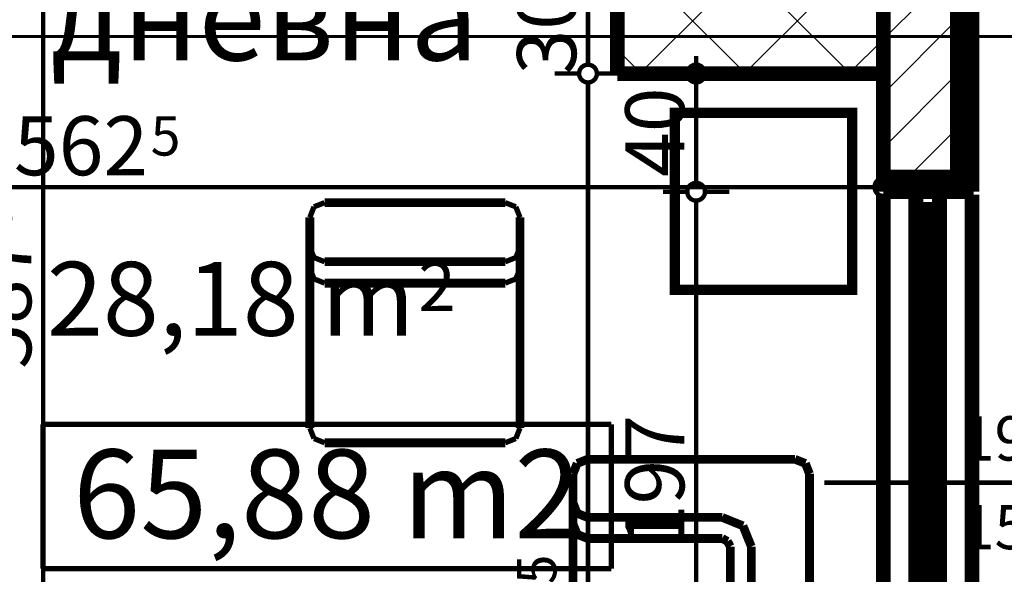
# Model space of a CAD drawing. Extents: x 77007 to 96231, y 86393 to 97631.
# Drawn here: x 80206 to 80539, y 87671 to 87858 of the extents above; entities that cross this region are included whole.
import ezdxf
from ezdxf.enums import TextEntityAlignment as Align

# ---------------------------------------------------------------- set-up
doc = ezdxf.new("R2010")
doc.units = 0
doc.header["$MEASUREMENT"] = 0
doc.linetypes.add('Double Dashed copy', pattern=[226.666667, 100, -50, 26.666667, -50])
for name, color, linetype in [('0help', 7, 'Continuous'), ('Fills', 7, 'Continuous'), ('koloni', 7, 'Continuous'), ('KOTI-ext', 7, 'Continuous'), ('TEXT', 7, 'Continuous'), ('wall-ext', 7, 'Continuous'), ('Zones', 7, 'Continuous')]:
    doc.layers.add(name, color=color, linetype=linetype)
doc.styles.add('GENERATED_STYLE_1', font='TIMES.TTF')
doc.styles.add('GENERATED_STYLE_2', font='ARIAL.TTF')
doc.styles.get("Standard").update_dxf_attribs({"font": 'txt', "bigfont": 'BIGFONT.SHX'})
doc.dimstyles.new('Dimstyle_84624', dxfattribs={"dimtxt": 20, "dimasz": 11.4, "dimexe": 0.18, "dimexo": 0, "dimgap": 0.09, "dimtad": 1, "dimdec": 0, "dimzin": 0, "dimdsep": 46, "dimtxsty": 'GENERATED_STYLE_1', "dimblk": 'ARROWHEAD_1', "dimblk1": 'ARROWHEAD_1', "dimblk2": 'ARROWHEAD_1', "dimcen": 0.09, "dimclrd": 11, "dimclre": 11, "dimclrt": 11, "dimazin": 0, "dimtfac": 1, "dimtdec": 4, "dimtmove": 0, "dimatfit": 0, "dimfxl": 0, "dimtolj": 1, "dimtzin": 0, "dimarcsym": 0})
pattern_1 = [(45, (0, 0), (-17.6776695, 17.6776695), []), (135, (0, 0), (17.6776695, 17.6776695), [])]

# ---------------------------------------------------------------- blocks, each defined once
blk = doc.blocks.new('HATCH_195', base_point=(79965.42, 87661.67))
at = {"layer": 'Fills', "color": 133, "style": 'GENERATED_STYLE_1', "oblique": 0}
blk.add_text('28,18 m', height=25, dxfattribs=at).set_placement((80339.33, 87751.42), align=Align.RIGHT)
blk.add_text('2', height=16.67, dxfattribs=at).set_placement((80340.56, 87759.75))
blk = doc.blocks.new('Office_0_25', base_point=(80405.9, 87750.45))
at = {"layer": 'Zones', "color": 161, "linetype": 'Continuous', "const_width": 1.8}
for points in [[(80213.61, 87721.44), (80213.61, 87672.58)], [(80213.61, 87721.44), (80405.9, 87721.44)], [(80405.9, 87721.44), (80405.9, 87672.58)], [(80213.61, 87672.58), (80405.9, 87672.58)]]:
    blk.add_lwpolyline(points, dxfattribs=at)
at = {"flags": 1}
for tag in ['ROOM_NAME', 'ROOM_NUMBER', 'ROOM_AREA', 'ROOM_PERIM', 'ROOM_WALLS_SURF', 'ROOM_DOORS_SURF', 'ROOM_WINDS_SURF', 'ROOM_BASELEV', 'ROOM_HEIGHT', 'ROOM_NET_AREA', 'ROOM_REDUCED_AREA', 'ROOM_VOLUME']:
    blk.add_attdef(tag, text='', height=500, dxfattribs=at).set_placement((0, 0), align=Align.TOP_LEFT)
at = {"layer": 'Zones', "color": 12, "style": 'GENERATED_STYLE_2'}
blk.add_attdef('ROOM_CALC_AREA', text='', height=30, dxfattribs=at).set_placement((80309.75, 87712.87), align=Align.TOP_CENTER)
blk = doc.blocks.new('W_Ribbon_80')
at = {"color": 0, "linetype": 'Continuous', "const_width": 5}
for points in [[(-97.5, 11), (97.5, 11)], [(-97.5, 0), (97.5, 0)], [(-92.5, 0), (-92.5, -8)], [(-2.5, 0), (-2.5, -8)], [(2.5, 0), (2.5, -8)], [(92.5, 0), (92.5, -8)], [(-92.5, -3), (-2.5, -3)], [(-92.5, -5), (-2.5, -5)], [(2.5, -3), (92.5, -3)], [(2.5, -5), (92.5, -5)], [(-97.5, -8), (97.5, -8)], [(-97.5, -19), (97.5, -19)]]:
    blk.add_lwpolyline(points, dxfattribs=at)
blk = doc.blocks.new('Window-Door_Marker_-_70_18457')
at = {"color": 11, "linetype": 'Continuous', "const_width": 1.5}
blk.add_lwpolyline([(-20, 55, 1), (20, 55, 1)], format="xyb", close=True, dxfattribs=at)
blk.add_lwpolyline([(0, 35), (0, -50)], dxfattribs=at)
at = {"color": 11, "style": 'GENERATED_STYLE_1'}
for tag, p, rotation in [('AC_WIDO_B_SIZE', (22.5, -3.75), 90), ('AC_WIDO_A_SIZE', (-7.5, -3.75), 90), ('AC_MarkerText_1', (11.25, 62.5), 180)]:
    blk.add_attdef(tag, p, '', height=15, rotation=rotation, dxfattribs=at)
blk = doc.blocks.new('WALL_314', base_point=(80497.92, 87840.17))
at = {"layer": 'wall-ext'}
h = blk.add_hatch(dxfattribs=at)
h.set_pattern_fill('CONCRETE BLOCK', scale=25, angle=45, style=0, pattern_type=0)
h.set_pattern_definition(pattern_1)
h.paths.add_polyline_path([(80522.92, 87865.16), (80522.92, 87805.16), (80527.92, 87805.16), (80527.92, 87870.17), (80522.92, 87865.16)], flags=0)
h = blk.add_hatch(dxfattribs=at)
h.set_pattern_fill('CONCRETE BLOCK', scale=25, angle=45, style=0, pattern_type=0)
h.set_pattern_definition(pattern_1)
h.paths.add_polyline_path([(80527.92, 87805.16), (80497.92, 87805.16), (80497.92, 87800.16), (80527.92, 87800.16)], flags=0)
at = {"layer": 'wall-ext', "color": 7, "linetype": 'Continuous', "const_width": 5}
for points in [[(80527.92, 87800.16), (80527.92, 87870.17)], [(80497.92, 87840.17), (80497.92, 87800.16)], [(80497.92, 87800.16), (80527.92, 87800.16)]]:
    blk.add_lwpolyline(points, dxfattribs=at)
at = {"layer": 'wall-ext', "color": 4, "xscale": -1, "rotation": 270}
blk.add_blockref('W_Ribbon_80', (80516.92, 87701.66), dxfattribs=at)
at = {"layer": 'wall-ext', "color": 4, "rotation": 270}
blk.add_blockref('Window-Door_Marker_-_70_18457', (80527.92, 87701.66), dxfattribs=at).add_auto_attribs({'AC_MarkerText_1': '9p', 'AC_WIDO_A_SIZE': '195', 'AC_WIDO_B_SIZE': '150'})
blk = doc.blocks.new('W_Ribbon_146')
at = {"color": 0, "linetype": 'Continuous', "const_width": 5}
for points in [[(-77.5, 0), (77.5, 0)], [(-77.5, 0), (77.5, 0)], [(-70.5, 0), (-70.5, -8)], [(70.5, 0), (70.5, -8)], [(-70.5, -3), (70.5, -3)], [(-70.5, -5), (70.5, -5)], [(-77.5, -8), (77.5, -8)], [(-77.5, -8), (77.5, -8)]]:
    blk.add_lwpolyline(points, dxfattribs=at)
blk = doc.blocks.new('Window-Door_Marker_-_70_18626')
at = {"color": 11, "linetype": 'Continuous', "const_width": 1.5}
blk.add_lwpolyline([(0, -43), (0, 20)], dxfattribs=at)
blk.add_lwpolyline([(-20, -63, 1), (20, -63, 1)], format="xyb", close=True, dxfattribs=at)
at = {"color": 11, "style": 'GENERATED_STYLE_1'}
for tag, p in [('AC_WIDO_B_SIZE', (-22.5, -4.25)), ('AC_WIDO_A_SIZE', (7.5, -4.25))]:
    blk.add_attdef(tag, p, '', height=15, rotation=-90, dxfattribs=at)
blk.add_attdef('AC_MarkerText_1', (-16.875, -70.5), '', height=15, dxfattribs=at)
blk = doc.blocks.new('WALL_598', base_point=(80407.92, 87840.17))
at = {"layer": 'wall-ext'}
h = blk.add_hatch(dxfattribs=at)
h.set_pattern_fill('CONCRETE BLOCK', scale=25, angle=45, style=0, pattern_type=0)
h.set_pattern_definition(pattern_1)
h.paths.add_polyline_path([(80415.92, 87870.17), (80407.92, 87870.17), (80407.92, 87840.17)], flags=0)
at = {"layer": 'wall-ext', "color": 7, "linetype": 'Continuous', "const_width": 5}
for points in [[(80407.92, 87870.17), (80415.92, 87870.17)], [(80407.92, 87870.17), (80407.92, 87840.17)]]:
    blk.add_lwpolyline(points, dxfattribs=at)
at = {"layer": 'wall-ext', "color": 4, "rotation": 270}
blk.add_blockref('W_Ribbon_146', (80415.92, 87948.92), dxfattribs=at)
at = {"layer": 'wall-ext', "color": 4, "rotation": 90}
blk.add_blockref('Window-Door_Marker_-_70_18626', (80407.92, 87948.92), dxfattribs=at).add_auto_attribs({'AC_MarkerText_1': '19p', 'AC_WIDO_A_SIZE': '155', 'AC_WIDO_B_SIZE': '270'})
blk = doc.blocks.new('WALL_599', base_point=(80407.92, 87840.17))
at = {"layer": 'wall-ext'}
h = blk.add_hatch(dxfattribs=at)
h.set_pattern_fill('CONCRETE BLOCK', scale=25, angle=45, style=0, pattern_type=0)
h.set_pattern_definition(pattern_1)
h.paths.add_polyline_path([(80415.92, 87870.17), (80407.92, 87840.17), (80497.92, 87840.17), (80497.92, 87870.17)], flags=0)
h = blk.add_hatch(dxfattribs=at)
h.set_pattern_fill('CONCRETE BLOCK', scale=25, angle=45, style=0, pattern_type=0)
h.set_pattern_definition(pattern_1)
h.paths.add_polyline_path([(80522.92, 87865.16), (80527.92, 87870.17), (80497.92, 87870.17), (80497.92, 87865.16)], flags=0)
at = {"layer": 'wall-ext', "color": 7, "linetype": 'Continuous', "const_width": 5}
for points in [[(80527.92, 87870.17), (80415.92, 87870.17)], [(80407.92, 87840.17), (80497.92, 87840.17)]]:
    blk.add_lwpolyline(points, dxfattribs=at)
blk = doc.blocks.new('COLUMN_120', base_point=(80510.42, 87835.16))
at = {"layer": 'koloni'}
h = blk.add_hatch(dxfattribs=at)
h.set_pattern_fill('COMMON BRICK', color=1, scale=13, angle=45, style=0, pattern_type=0)
h.set_pattern_definition([(45, (0, 0), (-9.1923878, 9.1923878), [])])
h.paths.add_polyline_path([(80522.92, 87865.16), (80497.92, 87865.16), (80497.92, 87805.16), (80522.92, 87805.16)], flags=0)
at = {"layer": 'koloni', "color": 30, "linetype": 'Continuous', "const_width": 5}
blk.add_lwpolyline([(80522.92, 87865.16), (80497.92, 87865.16), (80497.92, 87805.16), (80522.92, 87805.16)], close=True, dxfattribs=at)
blk = doc.blocks.new('Design_Table_01_111')
at = {"layer": '0help', "color": 0, "linetype": 'ByBlock', "const_width": 3.5}
blk.add_lwpolyline([(60, 0), (60, 60), (0, 60), (0, 0)], close=True, dxfattribs=at)
blk = doc.blocks.new('PLN_Couch_Segment')
at = {"layer": '0help', "color": 0, "linetype": 'ByBlock'}
for points, const_width in [([(0, 76.28), (1.41, 79.86)], 1.8), ([(1.41, 79.86), (5, 81.28)], 1.8), ([(5, 81.28), (66.12, 81.28)], 3), ([(69.7, 79.86), (66.12, 81.28)], 1.8), ([(71.12, 76.28), (69.7, 79.86)], 1.8), ([(0, 5), (0, 76.28)], 3), ([(71.12, 5), (71.12, 76.28)], 3), ([(0, 22.23), (1.41, 25.82)], 1.8), ([(1.41, 25.82), (5, 27.23)], 1.8), ([(5, 27.23), (66.12, 27.23)], 3), ([(69.7, 25.82), (66.12, 27.23)], 1.8), ([(71.12, 22.23), (69.7, 25.82)], 1.8), ([(1.41, 18.59), (5, 20)], 1.8), ([(5, 20), (66.12, 20)], 3), ([(69.7, 18.59), (66.12, 20)], 1.8), ([(0, 15), (1.41, 18.59)], 1.8), ([(71.12, 15), (69.7, 18.59)], 1.8), ([(0, 5), (1.41, 1.41)], 1.8), ([(71.12, 5), (69.7, 1.41)], 1.8), ([(1.41, 1.41), (5, 0)], 1.8), ([(5, 0), (66.12, 0)], 3), ([(69.7, 1.41), (66.12, 0)], 1.8)]:
    blk.add_lwpolyline(points, dxfattribs=dict(at, const_width=const_width))
blk = doc.blocks.new('PLR_Couch_Corner')
at = {"layer": '0help', "color": 0, "linetype": 'ByBlock', "const_width": 3}
for points in [[(0, 76.28), (1.41, 79.86)], [(1.41, 79.86), (5, 81.28)], [(5, 81.28), (76.28, 81.28)], [(55.46, 79.86), (54.04, 76.28)], [(59.04, 81.28), (55.46, 79.86)], [(62.69, 79.86), (61.28, 76.28)], [(66.28, 81.28), (62.69, 79.86)], [(79.86, 79.86), (76.28, 81.28)], [(81.28, 76.28), (79.86, 79.86)], [(0, 5), (0, 76.28)], [(54.04, 76.28), (54.04, 30)], [(61.28, 76.28), (61.28, 30)], [(81.28, 5), (81.28, 76.28)], [(53.07, 28.21), (54.04, 30)], [(58.39, 22.88), (61.28, 30)], [(0, 22.23), (1.41, 25.82)], [(1.41, 25.82), (5, 27.23)], [(5, 27.23), (51.28, 27.23)], [(51.28, 27.23), (53.07, 28.21)], [(51.28, 20), (58.39, 22.88)], [(1.41, 18.59), (5, 20)], [(5, 20), (51.28, 20)], [(0, 15), (1.41, 18.59)], [(0, 5), (1.41, 1.41)], [(81.28, 5), (79.86, 1.41)], [(1.41, 1.41), (5, 0)], [(76.28, 0), (5, 0)], [(79.86, 1.41), (76.28, 0)]]:
    blk.add_lwpolyline(points, dxfattribs=at)
blk = doc.blocks.new('*D3669')
at = {"layer": 'KOTI-ext', "color": 11, "linetype": 'Continuous', "const_width": 1.5}
for points in [[(80700.42, 88483.66), (80700.42, 88480.66)], [(80689.17, 88477.66), (80697.42, 88477.66)], [(80703.42, 88477.66), (80711.67, 88477.66)], [(80700.42, 88474.66), (80700.42, 86933.17)], [(80689.17, 86930.17), (80697.42, 86930.17)], [(80703.42, 86930.17), (80711.67, 86930.17)], [(80700.42, 86927.17), (80700.42, 86924.17)]]:
    blk.add_lwpolyline(points, dxfattribs=at)
for points in [[(80697.42, 88477.66, 1), (80703.42, 88477.66, 1)], [(80697.42, 86930.17, 1), (80703.42, 86930.17, 1)]]:
    blk.add_lwpolyline(points, format="xyb", close=True, dxfattribs=at)
at = {"layer": 'KOTI-ext', "color": 11, "style": 'GENERATED_STYLE_1', "oblique": 0}
blk.add_text('5', height=13.33, rotation=90, dxfattribs=at).set_placement((80689.76, 87734.05))
blk.add_text('1\xa0547', height=20, rotation=90, dxfattribs=at).set_placement((80696.42, 87732.66), align=Align.RIGHT)
blk = doc.blocks.new('ARROWHEAD_1')
at = {"color": 0, "linetype": 'Continuous'}
blk.add_line((0, 0), (-1, 0), dxfattribs=at)
blk.add_circle((0, 0), 0.25, dxfattribs=at)
blk = doc.blocks.new('*D4086')
at = {"layer": 'KOTI-ext', "color": 11, "linetype": 'Continuous', "const_width": 1.5}
for points in [[(80434.57, 87846.17), (80434.57, 87843.17)], [(80423.32, 87840.17), (80431.57, 87840.17)], [(80437.57, 87840.17), (80445.82, 87840.17)], [(80434.57, 87837.17), (80434.57, 87803.16)], [(80423.32, 87800.16), (80431.57, 87800.16)], [(80437.57, 87800.16), (80445.82, 87800.16)]]:
    blk.add_lwpolyline(points, dxfattribs=at)
for points in [[(80431.57, 87840.17, 1), (80437.57, 87840.17, 1)], [(80431.57, 87800.16, 1), (80437.57, 87800.16, 1)]]:
    blk.add_lwpolyline(points, format="xyb", close=True, dxfattribs=at)
at = {"layer": 'KOTI-ext', "color": 11, "style": 'GENERATED_STYLE_1', "oblique": 0}
blk.add_text('40', height=20, rotation=90, dxfattribs=at).set_placement((80430.57, 87805.17))
blk = doc.blocks.new('*D4087')
at = {"layer": 'KOTI-ext', "color": 11, "linetype": 'Continuous', "const_width": 1.5}
for points in [[(80431.57, 87800.16, 1), (80437.57, 87800.16, 1)], [(80431.57, 87603.16, 1), (80437.57, 87603.16, 1)]]:
    blk.add_lwpolyline(points, format="xyb", close=True, dxfattribs=at)
for points in [[(80423.32, 87800.16), (80431.57, 87800.16)], [(80437.57, 87800.16), (80445.82, 87800.16)], [(80434.57, 87797.16), (80434.57, 87606.16)], [(80423.32, 87603.16), (80431.57, 87603.16)], [(80437.57, 87603.16), (80445.82, 87603.16)]]:
    blk.add_lwpolyline(points, dxfattribs=at)
at = {"layer": 'KOTI-ext', "color": 11, "style": 'GENERATED_STYLE_1', "oblique": 0}
blk.add_text('197', height=20, rotation=90, dxfattribs=at).set_placement((80430.57, 87679.16))
blk = doc.blocks.new('*D4511')
at = {"layer": 'KOTI-ext', "color": 11, "linetype": 'Continuous', "const_width": 1.5}
for points in [[(79935.42, 87804.74), (79935.42, 87812.99)], [(80497.92, 87804.74), (80497.92, 87812.99)], [(79938.42, 87801.74), (80494.92, 87801.74)], [(80500.92, 87801.74), (80503.92, 87801.74)], [(79935.42, 87790.49), (79935.42, 87798.74)], [(80497.92, 87790.49), (80497.92, 87798.74)]]:
    blk.add_lwpolyline(points, dxfattribs=at)
for points in [[(79932.42, 87801.74, 1), (79938.42, 87801.74, 1)], [(80494.92, 87801.74, 1), (80500.92, 87801.74, 1)]]:
    blk.add_lwpolyline(points, format="xyb", close=True, dxfattribs=at)
at = {"layer": 'KOTI-ext', "color": 11, "style": 'GENERATED_STYLE_1', "oblique": 0}
for s, height, p in [('10', 20, (79938.42, 87805.74)), ('5', 13.33, (80250, 87812.41))]:
    blk.add_text(s, height=height, dxfattribs=at).set_placement(p)
blk.add_text('562', height=20, dxfattribs=at).set_placement((80249.17, 87805.74), align=Align.RIGHT)
blk = doc.blocks.new('*D6368')
at = {"layer": 'KOTI-ext', "color": 11, "linetype": 'Continuous', "const_width": 1.5}
for points in [[(80210.61, 88045.16, 1), (80216.61, 88045.16, 1)], [(80210.61, 87457.67, 1), (80216.61, 87457.67, 1)]]:
    blk.add_lwpolyline(points, format="xyb", close=True, dxfattribs=at)
for points in [[(80210.61, 88045.16), (80202.36, 88045.16)], [(80224.86, 88045.16), (80216.61, 88045.16)], [(80213.61, 87460.67), (80213.61, 88042.16)], [(80210.61, 87457.67), (80202.36, 87457.67)], [(80213.61, 87451.67), (80213.61, 87454.67)], [(80224.86, 87457.67), (80216.61, 87457.67)]]:
    blk.add_lwpolyline(points, dxfattribs=at)
at = {"layer": 'KOTI-ext', "color": 11, "style": 'GENERATED_STYLE_1', "oblique": 0}
for s, height, p in [('25', 20, (80209.61, 88012.16)), ('5', 13.33, (80202.95, 87786.5))]:
    blk.add_text(s, height=height, rotation=90, dxfattribs=at).set_placement(p)
blk.add_text('587', height=20, rotation=90, dxfattribs=at).set_placement((80209.61, 87785.66), align=Align.RIGHT)
blk = doc.blocks.new('*D7364')
at = {"layer": 'KOTI-ext', "color": 11, "linetype": 'Continuous', "const_width": 1.5}
for points in [[(80394.98, 87840.17, 1), (80400.98, 87840.17, 1)], [(80394.98, 87457.67, 1), (80400.98, 87457.67, 1)]]:
    blk.add_lwpolyline(points, format="xyb", close=True, dxfattribs=at)
for points in [[(80394.98, 87840.17), (80386.73, 87840.17)], [(80409.23, 87840.17), (80400.98, 87840.17)], [(80397.98, 87460.67), (80397.98, 87837.17)], [(80394.98, 87457.67), (80386.73, 87457.67)], [(80409.23, 87457.67), (80400.98, 87457.67)]]:
    blk.add_lwpolyline(points, dxfattribs=at)
at = {"layer": 'KOTI-ext', "color": 11, "style": 'GENERATED_STYLE_1', "oblique": 0}
for s, height, p in [('30', 20, (80393.98, 87839.84)), ('5', 13.33, (80387.31, 87667.25))]:
    blk.add_text(s, height=height, rotation=90, dxfattribs=at).set_placement(p)
blk.add_text('382', height=20, rotation=90, dxfattribs=at).set_placement((80393.98, 87666.42), align=Align.RIGHT)
blk = doc.blocks.new('*D7365')
at = {"layer": 'KOTI-ext', "color": 11, "linetype": 'Continuous', "const_width": 1.5}
for points in [[(80394.98, 87870.17, 1), (80400.98, 87870.17, 1)], [(80394.98, 87840.17, 1), (80400.98, 87840.17, 1)]]:
    blk.add_lwpolyline(points, format="xyb", close=True, dxfattribs=at)
for points in [[(80394.98, 87870.17), (80386.73, 87870.17)], [(80409.23, 87870.17), (80400.98, 87870.17)], [(80397.98, 87843.17), (80397.98, 87867.17)], [(80394.98, 87840.17), (80386.73, 87840.17)], [(80409.23, 87840.17), (80400.98, 87840.17)]]:
    blk.add_lwpolyline(points, dxfattribs=at)
blk = doc.blocks.new('DIM_1635', base_point=(80434.57, 87800.16))
at = {"layer": 'KOTI-ext', "color": 11, "linetype": 'Continuous'}
for p1, p2, picture, middle in [((80497.92, 87840.17), (80497.92, 87800.16), '*D4086', (80420.57, 87820.17)), ((80497.92, 87800.16), (80497.92, 87603.16), '*D4087', (80420.57, 87686.66))]:
    dim = blk.add_aligned_dim(p1=p1, p2=p2, distance=-63.35, dimstyle='Dimstyle_84624', dxfattribs=at)
    dim.commit()
    dim.dimension.update_dxf_attribs({"geometry": picture, "text_midpoint": middle, "text_rotation": 270})
blk = doc.blocks.new('DIM_1680', base_point=(78487.92, 87801.74))
at = {"layer": 'KOTI-ext', "color": 11, "linetype": 'Continuous'}
dim = blk.add_linear_dim(base=(78487.9218, 87801.7393), p1=(79935.4218, 87815.416), p2=(80497.9192, 87840.1676), dimstyle='Dimstyle_84624', dxfattribs=at)
dim.commit()
dim.dimension.update_dxf_attribs({"geometry": '*D4511', "text_midpoint": (80211.6705, 87815.7393)})
blk = doc.blocks.new('DIM_1917', base_point=(80213.61, 88045.16))
at = {"layer": 'KOTI-ext', "color": 11, "linetype": 'Continuous'}
dim = blk.add_linear_dim(base=(80213.61, 88045.16), p1=(80207.92, 87457.67), p2=(79634.17, 88045.16), angle=90, dimstyle='Dimstyle_84624', dxfattribs=at)
dim.commit()
dim.dimension.update_dxf_attribs({"geometry": '*D6368', "text_midpoint": (80199.61, 87748.16), "text_rotation": 90})
blk = doc.blocks.new('DIM_1989', base_point=(80397.98, 86935.17))
at = {"layer": 'KOTI-ext', "color": 11, "linetype": 'Continuous'}
for base, p1, p2, picture, middle in [((80397.98, 86935.17), (80463.92, 87840.17), (80407.92, 87870.17), '*D7365', (80383.98, 87854.84)), ((80397.97621169, 86935.16760516), (80311.41941692, 87457.66760516), (80463.9204907, 87840.16760516), '*D7364', (80383.9762115, 87628.91760385))]:
    dim = blk.add_linear_dim(base=base, p1=p1, p2=p2, angle=90, dimstyle='Dimstyle_84624', dxfattribs=at)
    dim.commit()
    dim.dimension.update_dxf_attribs({"geometry": picture, "text_midpoint": middle, "text_rotation": 90})

msp = doc.modelspace()

# ---------------------------------------------------------------- linework, layer by layer
at = {"color": 45, "linetype": 'Double Dashed copy', "const_width": 1}
for points in [[(80684.06, 87852.67), (78113.85, 87852.67)], [(80527.92, 86604.91), (80527.92, 87854)]]:
    msp.add_lwpolyline(points, dxfattribs=at)

# ---------------------------------------------------------------- block references
at = {"layer": '0help', "color": 133, "linetype": 'Continuous', "xscale": -1}
for name, p, rotation in [('Design_Table_01_111', (80427.35, 87766.9), 270), ('PLN_Couch_Segment', (80303.86, 87796.47), 180)]:
    msp.add_blockref(name, p, dxfattribs=dict(at, rotation=rotation))
at = {"layer": '0help', "color": 133, "linetype": 'Continuous', "xscale": 0.9842999808739548, "yscale": 0.9842999808739546, "rotation": 90}
msp.add_blockref('PLR_Couch_Corner', (80472.92, 87629.59), dxfattribs=at)
at = {"layer": 'Fills', "color": 20, "linetype": 'Continuous'}
msp.add_blockref('HATCH_195', (79965.42, 87661.67), dxfattribs=at)
at = {"layer": 'koloni', "color": 30}
msp.add_blockref('COLUMN_120', (80510.42, 87835.16), dxfattribs=at)
at = {"layer": 'KOTI-ext', "color": 11, "linetype": 'Continuous'}
for name, p in [('DIM_1917', (80213.61, 88045.16)), ('DIM_1989', (80397.98, 86935.17)), ('DIM_1680', (78487.92, 87801.74)), ('DIM_1635', (80434.57, 87800.16))]:
    msp.add_blockref(name, p, dxfattribs=at)
at = {"layer": 'wall-ext', "color": 7}
for name, p in [('WALL_598', (80407.92, 87840.17)), ('WALL_599', (80407.92, 87840.17)), ('WALL_314', (80497.92, 87840.17))]:
    msp.add_blockref(name, p, dxfattribs=at)
at = {"layer": 'Zones', "color": 254, "linetype": 'Continuous'}
msp.add_blockref('Office_0_25', (80405.9, 87750.45), dxfattribs=at).add_auto_attribs({'ROOM_CALC_AREA': '65,88 m2'})

# ---------------------------------------------------------------- texts
at = {"layer": 'TEXT', "color": 211, "insert": (80288.49, 87874.63), "char_height": 30, "width": 151.7575, "attachment_point": 2, "style": 'GENERATED_STYLE_1'}
msp.add_mtext('{\\fTimes New Roman CYR|b0|i0|c204|p18;дневна}', dxfattribs=at)

# ---------------------------------------------------------------- dimensions: what is measured, and where the dimension line sits
at = {"layer": 'KOTI-ext', "color": 11, "linetype": 'Continuous'}
dim = msp.add_linear_dim(base=(80700.42, 86930.17), p1=(80416.3, 88477.66), p2=(80662.44, 86930.17), angle=270, dimstyle='Dimstyle_84624', dxfattribs=at)
dim.commit()
dim.dimension.update_dxf_attribs({"geometry": '*D3669', "text_midpoint": (80686.42, 87687.66), "text_rotation": 270})

doc.saveas('drawing.dxf')
